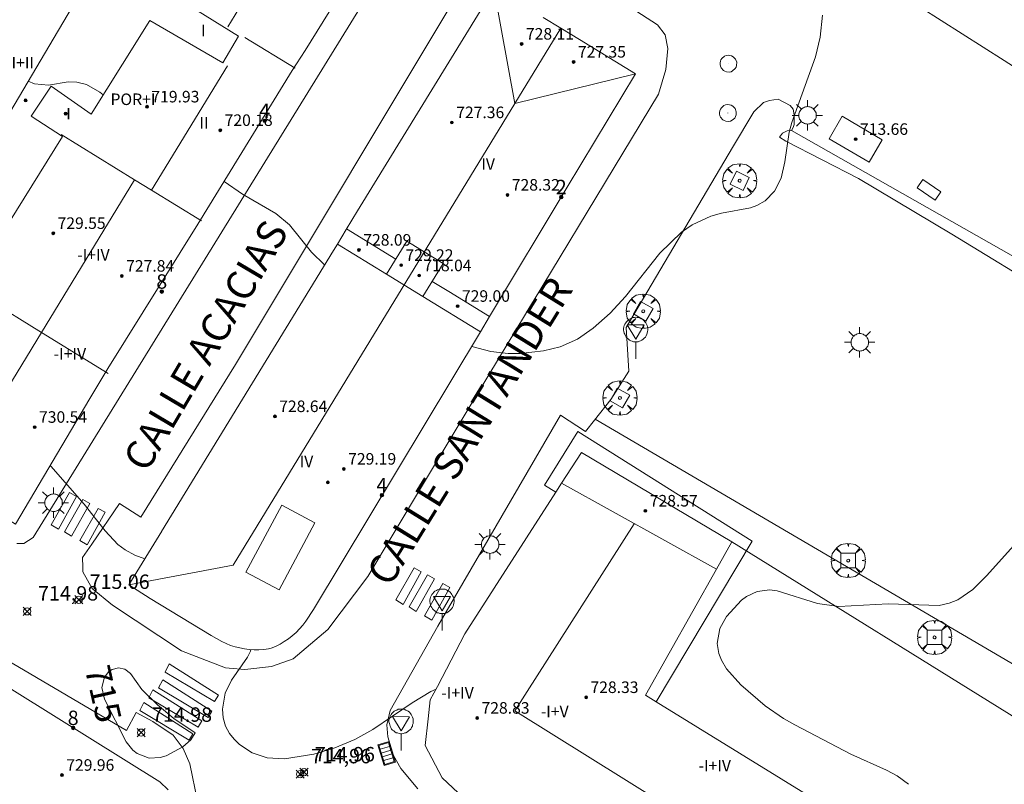
# Model space of a CAD drawing. Units: millimetres. Extents: x 425998 to 427003, y 4482499 to 4483001.
# Drawn here: x 426093 to 426162, y 4482608 to 4482661 of the extents above; entities that cross this region are included whole.
import ezdxf

# ---------------------------------------------------------------- set-up
doc = ezdxf.new("R2010")
doc.units = ezdxf.units.MM
doc.header["$MEASUREMENT"] = 0
doc.layers.get('0').update_dxf_attribs({"lineweight": 9})
for name, color, linetype, lineweight in [('1', 7, 'Continuous', 9), ('f012003p_num_plantas', 252, 'Continuous', 9), ('f022001p_portal', 7, 'Continuous', 9), ('f022001p_portal_texto', 7, 'Continuous', 9), ('f030042l_viaurbana_texto', 7, 'Continuous', 9), ('f031026l_pinturavial', 253, 'Continuous', 9), ('f050002l_curvanivel_cgn', 23, 'Continuous', 9), ('f050002l_curvanivel_mae', 213, 'Continuous', 9), ('f050008p_puntocotaterreno', 7, 'Continuous', 9), ('f050009p_puntocotaconstruccionelevada', 211, 'Continuous', 9), ('f061013p_arbol', 91, 'Continuous', 9), ('f070045l_muro_mur', 30, 'MURO2', 9), ('f070047l_seto', 91, 'Continuous', 9), ('f070056l_edificacion_els', 22, 'Continuous', 9), ('f070056l_edificacion_med', 221, 'Continuous', 9), ('f070056s_edificacion_edi', 240, 'Continuous', 9), ('f070057s_edificacionligera', 11, 'Continuous', 9), ('f070058l_elementoconstruido_bordillo', 30, 'Continuous', 9), ('f081046p_alcorque', 34, 'Continuous', 9), ('f081049s_banco_asiento', 24, 'Continuous', 9), ('f081051p_bolardo', 7, 'Continuous', 9), ('f081055p_farola', 7, 'Continuous', 9), ('f081058p_imbornal', 7, 'Continuous', 9), ('f081065p_registro_circular', 7, 'Continuous', 9), ('f081068p_senal', 7, 'Continuous', 9)]:
    doc.layers.add(name, color=color, linetype=linetype, lineweight=lineweight)
doc.styles.add('ROMANS', font='romans.shx')
doc.styles.get("Standard").update_dxf_attribs({"font": 'arial.ttf'})
doc.styles.add('Style-s7210005_h', font='txt')
doc.linetypes.add('MURO2', pattern='A,3.1e-05,[1,muro2.shx,S=1,R=0,X=0,Y=0],-3.058844', length=3.058875)

# ---------------------------------------------------------------- blocks, each defined once
blk = doc.blocks.new('punto_cota')
at = {"layer": 'f050008p_puntocotaterreno'}
for points in [[(0, 0), (-0.283, 0.283)], [(0, 0), (-0.283, -0.283)], [(0, 0), (0.283, 0.283)], [(0, 0), (0.283, -0.283)]]:
    blk.add_lwpolyline(points, dxfattribs=at)
blk.add_circle((0, 0), 0.25, dxfattribs=at)
blk = doc.blocks.new('punto_cota_construccion_elevada')
at = {"layer": 'f050009p_puntocotaconstruccionelevada'}
h = blk.add_hatch(color=256, dxfattribs=at)
h.dxf.hatch_style = 1
edge = h.paths.add_edge_path()
edge.add_arc((0, 0), 0.1, 0, 360)
blk.add_circle((0, 0), 0.1, dxfattribs=at)
blk = doc.blocks.new('arbol')
at = {"color": 0, "linetype": 'Continuous', "lineweight": 0, "flags": 128}
for points in [[(0.96, 0.012), (1.2, 0.036), (1.128, 0.468), (0.888, 0.804), (0.528, 0.528), (0.816, 0.876), (0.48, 1.104), (0.048, 1.176), (0.012, 0.96), (-0.048, 1.176), (-0.48, 1.104), (-0.816, 0.876), (-0.504, 0.528), (-0.864, 0.804), (-1.104, 0.468), (-1.188, 0.036), (-0.936, 0.012)], [(-0.936, 0.012), (-1.188, -0.048), (-1.104, -0.48), (-0.864, -0.804), (-0.504, -0.504), (-0.816, -0.876), (-0.48, -1.116)], [(-0.48, -1.116), (-0.048, -1.188), (0.012, -0.936), (0.048, -1.188), (0.48, -1.116), (0.816, -0.876), (0.528, -0.504), (0.888, -0.804), (1.128, -0.48), (1.2, -0.048), (0.96, 0.012)]]:
    blk.add_lwpolyline(points, dxfattribs=at)
at = {"color": 0, "linetype": 'Continuous', "lineweight": 0, "extrusion": (0, 0, -1)}
for start, end in [(180.0229, 7.59464), (7.22334, 180.0229)]:
    blk.add_arc((0, 0), 0.104, start, end, dxfattribs=at)
blk = doc.blocks.new('TVK2862N_ACAD_1_FMEBLOCK14')
at = {"layer": 'f070056s_edificacion_edi'}
for points in [[(-1.667, -27.228, 715.196), (-23.944, -13.286, 715.269), (-17.598, -3.058, 714.637), (-10.957, 7.774, 713.971), (0.855, 26.916, 712.822), (3.191, 27.228, 712.822), (12.584, 21.433, 713.705), (23.944, 14.522, 713.433), (18.419, 5.589, 713.801), (17.517, 4.204, 713.859), (10.985, -6.444, 714.308), (4.741, -16.436, 714.725), (3.479, -18.514, 714.816)], [(1.593, -0.358, 715.043), (-0.591, 1.056, 715.043), (0.801, 3.138, 714.056), (3.591, 1.198, 715.043), (5.761, 4.658, 713.915), (7.651, 7.688, 713.915), (12.711, 4.737, 713.915), (13.801, 6.587, 713.915), (12.632, 7.314, 713.915), (10.341, 8.738, 713.915), (8.871, 9.648, 713.915), (6.451, 11.158, 713.915), (4.486, 12.377, 713.603), (4.394, 12.222, 713.612), (-1.76, 1.814, 714.208), (-7.99, -8.723, 714.811), (-4.815, -10.622, 714.943)]]:
    blk.add_polyline3d(points, close=True, dxfattribs=at)
blk = doc.blocks.new('TVK2862N_ACAD_1_FMEBLOCK21')
at = {"layer": 'f070056s_edificacion_edi'}
blk.add_polyline3d([(24.59, 30.985, 715.224), (37.03, 23.245, 715.228), (37.62, 22.685, 715.228)], dxfattribs=at)
blk = doc.blocks.new('alcorque')
at = {"layer": 'f081046p_alcorque'}
blk.add_lwpolyline([(-0.5, -0.5), (0.5, -0.5), (0.5, 0.5), (-0.5, 0.5)], close=True, dxfattribs=at)
blk = doc.blocks.new('farola')
at = {"layer": '1'}
for points in [[(-0.75, 0.75, 0), (-0.42, 0.42, 0)], [(0, 1.05, 0), (0, 0.6, 0)], [(0.75, 0.75, 0), (0.43, 0.43, 0)], [(-1.05, 0, 0), (-0.59, 0, 0)], [(0.01, 0.61, 0), (0.09, 0.6, 0), (0.16, 0.58, 0), (0.24, 0.57, 0), (0.3, 0.52, 0), (0.37, 0.49, 0), (0.43, 0.43, 0), (0.48, 0.39, 0), (0.52, 0.31, 0), (0.57, 0.25, 0), (0.6, 0.18, 0), (0.61, 0.1, 0), (0.61, 0.03, 0), (0.61, -0.03, 0), (0.61, -0.11, 0), (0.6, -0.18, 0), (0.57, -0.26, 0), (0.52, -0.32, 0), (0.48, -0.39, 0), (0.43, -0.44, 0), (0.37, -0.5, 0), (0.3, -0.53, 0), (0.24, -0.57, 0), (0.16, -0.59, 0), (0.09, -0.6, 0), (0, -0.62, 0), (-0.06, -0.6, 0), (-0.14, -0.59, 0), (-0.21, -0.57, 0), (-0.27, -0.53, 0), (-0.35, -0.5, 0), (-0.41, -0.44, 0), (-0.45, -0.39, 0), (-0.5, -0.32, 0), (-0.54, -0.26, 0), (-0.57, -0.18, 0), (-0.59, -0.11, 0), (-0.59, -0.03, 0), (-0.59, 0.03, 0), (-0.59, 0.1, 0), (-0.57, 0.18, 0), (-0.54, 0.25, 0), (-0.5, 0.31, 0), (-0.45, 0.39, 0), (-0.41, 0.43, 0), (-0.35, 0.49, 0), (-0.27, 0.52, 0), (-0.21, 0.57, 0), (-0.14, 0.58, 0), (-0.06, 0.6, 0), (0.01, 0.61, 0)], [(1.05, 0, 0), (0.61, 0, 0)], [(-0.75, -0.74, 0), (-0.42, -0.41, 0)], [(0, -1.05, 0), (0, -0.62, 0)], [(0.75, -0.75, 0), (0.43, -0.44, 0)]]:
    blk.add_polyline3d(points, dxfattribs=at)
blk = doc.blocks.new('B129')
at = {"layer": 'f081065p_registro_circular'}
for points in [[(0, 0.591, 0), (0.102, 0.575, 0), (0.22, 0.543, 0), (0.331, 0.48, 0), (0.496, 0.307, 0), (0.575, 0.094, 0), (0.567, -0.134, 0), (0.528, -0.236, 0), (0.472, -0.346, 0), (0.291, -0.496, 0), (0.189, -0.559, 0), (0.071, -0.583, 0), (-0.142, -0.567, 0), (-0.26, -0.52, 0), (-0.354, -0.465, 0), (-0.512, -0.283, 0), (-0.559, -0.181, 0), (-0.583, -0.063, 0), (-0.583, 0.047, 0), (-0.559, 0.165, 0), (-0.52, 0.268, 0), (-0.449, 0.362, 0), (-0.276, 0.52, 0), (-0.157, 0.567, 0), (0, 0.591, 0)], [(0, 0.008, 0), (0, 0, 0), (0, 0.008, 0)]]:
    blk.add_polyline3d(points, dxfattribs=at)
blk = doc.blocks.new('señal')
at = {"layer": 'f081068p_senal'}
for points in [[(0, 2.869, 0), (0.102, 2.852, 0), (0.205, 2.852, 0), (0.307, 2.8, 0), (0.376, 2.766, 0), (0.478, 2.715, 0), (0.563, 2.647, 0), (0.632, 2.561, 0), (0.683, 2.493, 0), (0.734, 2.391, 0), (0.785, 2.305, 0), (0.82, 2.203, 0), (0.837, 2.1, 0), (0.837, 1.981, 0), (0.82, 1.878, 0), (0.785, 1.776, 0), (0.768, 1.69, 0), (0.717, 1.588, 0), (0.666, 1.486, 0), (0.581, 1.417, 0), (0.512, 1.366, 0), (0.427, 1.281, 0), (0.324, 1.229, 0), (0.256, 1.212, 0), (0.154, 1.178, 0), (0.051, 1.161, 0), (-0.051, 1.161, 0), (-0.154, 1.178, 0), (-0.256, 1.212, 0), (-0.342, 1.229, 0), (-0.444, 1.281, 0), (-0.512, 1.366, 0), (-0.598, 1.417, 0), (-0.666, 1.486, 0), (-0.717, 1.588, 0), (-0.768, 1.69, 0), (-0.803, 1.776, 0), (-0.82, 1.878, 0), (-0.854, 1.981, 0), (-0.854, 2.1, 0), (-0.82, 2.203, 0), (-0.803, 2.305, 0), (-0.751, 2.391, 0), (-0.7, 2.493, 0), (-0.649, 2.561, 0), (-0.563, 2.647, 0), (-0.495, 2.715, 0), (-0.393, 2.766, 0), (-0.307, 2.8, 0), (-0.205, 2.852, 0), (-0.102, 2.852, 0), (0, 2.869, 0)], [(0, 1.366, 0), (-0.598, 2.356, 0), (0.581, 2.339, 0), (0, 1.366, 0)], [(0, 1.161, 0), (0, 0, 0)]]:
    blk.add_polyline3d(points, dxfattribs=at)
blk = doc.blocks.new('imbornal_izq')
at = {"layer": 'f081051p_bolardo'}
h = blk.add_hatch(color=256, dxfattribs=at)
h.dxf.hatch_style = 1
h.paths.add_polyline_path([(0, 0), (0, -0.821), (1.499, -0.821), (1.499, 0)])
h.paths.add_polyline_path([(1.434, -0.065), (1.434, -0.756), (0.065, -0.756), (0.065, -0.065)], flags=16)
for p, q in [((0, 0), (1.499, 0)), ((0, -0.821), (0, 0)), ((1.499, 0), (1.499, -0.821)), ((1.499, -0.821), (0, -0.821))]:
    blk.add_line(p, q, dxfattribs=at)
blk.add_lwpolyline([(0.065, -0.065), (1.434, -0.065), (1.434, -0.756), (0.065, -0.756)], close=True, dxfattribs=at)
for points in [[(0.339, -0.065), (0.339, -0.756)], [(0.612, -0.065), (0.612, -0.756)], [(0.886, -0.065), (0.886, -0.756)], [(1.16, -0.065), (1.16, -0.756)]]:
    blk.add_lwpolyline(points, dxfattribs=at)
for p in [(0.339, -0.065), (0.612, -0.065), (0.886, -0.065), (1.16, -0.065)]:
    blk.add_point(p, dxfattribs=at)
blk = doc.blocks.new('portal_catastro')
at = {"layer": 'f022001p_portal'}
h = blk.add_hatch(color=256, dxfattribs=at)
h.dxf.hatch_style = 1
edge = h.paths.add_edge_path()
edge.add_arc((0, 0), 0.125, 0, 360)
blk.add_circle((0, 0), 0.125, dxfattribs=at)

msp = doc.modelspace()

# ---------------------------------------------------------------- linework, layer by layer
at = {"layer": 'f031026l_pinturavial'}
for points in [[(426096.932, 4482628.095, 714.77), (426097.418, 4482627.821, 714.77), (426096.152, 4482625.562, 714.77), (426095.661, 4482625.872, 714.77), (426096.932, 4482628.095, 714.77)], [(426097.84, 4482627.612, 714.77), (426098.325, 4482627.337, 714.77), (426097.059, 4482625.078, 714.77), (426096.569, 4482625.388, 714.77), (426097.84, 4482627.612, 714.77)], [(426098.922, 4482627.004, 714.77), (426099.407, 4482626.729, 714.77), (426098.141, 4482624.47, 714.77), (426097.651, 4482624.78, 714.77), (426098.922, 4482627.004, 714.77)], [(426120.837, 4482622.882, 0), (426121.323, 4482622.607, 0), (426120.056, 4482620.348, 0), (426119.566, 4482620.658, 0), (426120.837, 4482622.882, 0)], [(426121.744, 4482622.398, 0), (426122.23, 4482622.123, 0), (426120.964, 4482619.865, 0), (426120.473, 4482620.174, 0), (426121.744, 4482622.398, 0)], [(426122.827, 4482621.79, 0), (426123.312, 4482621.515, 0), (426122.046, 4482619.256, 0), (426121.555, 4482619.566, 0), (426122.827, 4482621.79, 0)], [(426103.562, 4482615.664, 0), (426103.845, 4482616.219, 0), (426107.252, 4482614.061, 0), (426106.989, 4482613.616, 0), (426103.562, 4482615.664, 0)], [(426103.106, 4482614.562, 0), (426103.389, 4482615.118, 0), (426106.796, 4482612.959, 0), (426106.533, 4482612.515, 0), (426103.106, 4482614.562, 0)], [(426102.421, 4482613.884, 0), (426102.704, 4482614.439, 0), (426106.111, 4482612.281, 0), (426105.848, 4482611.836, 0), (426102.421, 4482613.884, 0)], [(426101.797, 4482612.99, 0), (426102.08, 4482613.546, 0), (426105.487, 4482611.387, 0), (426105.224, 4482610.943, 0), (426101.797, 4482612.99, 0)]]:
    msp.add_polyline3d(points, dxfattribs=at)
at = {"layer": 'f050002l_curvanivel_cgn'}
for points in [[(426149.154, 4482661.172, 714), (426148.988, 4482659.654, 714), (426148.653, 4482658.296, 714), (426147.019, 4482653.746, 714), (426146.828, 4482653.063, 714), (426146.543, 4482651.026, 714), (426146.28, 4482649.885, 714), (426145.813, 4482648.978, 714), (426145.17, 4482648.307, 714), (426144.603, 4482647.98, 714), (426144.156, 4482647.832, 714), (426142.138, 4482647.455, 714), (426141.408, 4482647.242, 714), (426140.108, 4482646.646, 714), (426139.375, 4482646.153, 714), (426137.864, 4482644.699, 714), (426135.491, 4482641.694, 714), (426134.412, 4482640.525, 714), (426133.246, 4482639.49, 714), (426132.152, 4482638.732, 714), (426130.949, 4482638.187, 714), (426129.809, 4482637.913, 714), (426128.177, 4482637.743, 714), (426127.349, 4482637.745, 714), (426126.151, 4482637.877, 714), (426124.828, 4482638.211, 714), (426124.803, 4482638.22, 714)], [(426099.266, 4482655.653, 714), (426099.039, 4482655.848, 714), (426098.097, 4482656.382, 714), (426097.442, 4482656.543, 714), (426096.835, 4482656.554, 714), (426095.46, 4482656.323, 714), (426094.487, 4482656.431, 714), (426094.064, 4482656.601, 714)], [(426114.618, 4482643.876, 714), (426113.706, 4482644.754, 714), (426112.184, 4482646.652, 714), (426111.228, 4482647.447, 714), (426108.927, 4482648.766, 714), (426107.646, 4482649.647, 714)]]:
    msp.add_polyline3d(points, dxfattribs=at)
at = {"layer": 'f050002l_curvanivel_mae'}
for points in [[(426102.159, 4482623.518, 715), (426101.464, 4482623.768, 715), (426100.794, 4482624.127, 715), (426100.288, 4482624.511, 715), (426099.391, 4482625.449, 715), (426097.938, 4482627.284, 715), (426095.63, 4482629.922, 715), (426095.587, 4482629.982, 715)], [(426162.838, 4482624.891, 715), (426160.529, 4482622.321, 715), (426159.583, 4482621.378, 715), (426158.539, 4482620.669, 715), (426157.929, 4482620.424, 715), (426157.239, 4482620.283, 715), (426153.691, 4482620.377, 715), (426150.284, 4482620.194, 715), (426148.789, 4482620.414, 715), (426146.009, 4482621.284, 715), (426145.487, 4482621.351, 715), (426144.626, 4482621.253, 715), (426143.882, 4482620.9, 715), (426143.538, 4482620.641, 715), (426142.478, 4482619.502, 715), (426142.032, 4482618.674, 715), (426141.84, 4482617.641, 715), (426141.946, 4482616.957, 715), (426142.135, 4482616.482, 715), (426142.495, 4482615.895, 715), (426143.491, 4482614.778, 715), (426145.179, 4482613.323, 715), (426146.442, 4482612.446, 715), (426147.225, 4482612.003, 715), (426151.104, 4482609.982, 715), (426153.587, 4482608.868, 715), (426154.322, 4482608.46, 715), (426155.1, 4482607.882, 715)], [(426122.349, 4482614.474, 715), (426121.993, 4482614.321, 715), (426120.686, 4482613.534, 715), (426117.971, 4482611.67, 715), (426116.72, 4482610.992, 715), (426115.317, 4482610.409, 715), (426113.88, 4482609.977, 715), (426111.836, 4482609.64, 715), (426110.633, 4482609.71, 715), (426109.604, 4482610.069, 715), (426108.717, 4482610.65, 715), (426108.334, 4482611.001, 715), (426108.015, 4482611.397, 715), (426107.743, 4482611.921, 715), (426107.581, 4482612.492, 715), (426107.529, 4482613.089, 715), (426107.732, 4482614.204, 715), (426108.171, 4482615.103, 715), (426109.273, 4482616.682, 715), (426109.474, 4482617.103, 715), (426109.502, 4482617.221, 715)], [(426105.636, 4482611.44, 715), (426105.328, 4482610.964, 715), (426104.786, 4482610.472, 715), (426103.635, 4482609.853, 715), (426103.209, 4482609.739, 715), (426102.454, 4482609.704, 715), (426101.613, 4482610.023, 715), (426101.325, 4482610.246, 715), (426100.856, 4482610.83, 715), (426099.354, 4482613.778, 715), (426099.168, 4482614.596, 715), (426099.341, 4482615.305, 715), (426099.663, 4482615.694, 715), (426099.877, 4482615.834, 715), (426100.333, 4482615.955, 715), (426100.766, 4482615.872, 715), (426101.156, 4482615.563, 715), (426101.936, 4482614.444, 715), (426103.023, 4482613.38, 715), (426104.151, 4482612.442, 715), (426105.636, 4482611.44, 715)]]:
    msp.add_polyline3d(points, dxfattribs=at)
at = {"layer": 'f070045l_muro_mur'}
msp.add_line((426142.869, 4482624.675, 720.44), (426204.507, 4482586.415, 720.44), dxfattribs=at)
at = {"layer": 'f070047l_seto'}
msp.add_polyline3d([(426165.169, 4482641.705, 716.732), (426158.112, 4482646.011, 716.696), (426151.645, 4482649.868, 716.504), (426146.597, 4482652.446, 716.299)], dxfattribs=at)
at = {"layer": 'f070056l_edificacion_els'}
msp.add_polyline3d([(426137.618, 4482613.588, 727.159), (426144.261, 4482624.735, 727.159), (426132.168, 4482632.334, 727.745), (426129.863, 4482628.604, 727.745), (426130.656, 4482628.125, 727.745)], dxfattribs=at)
at = {"layer": 'f070056l_edificacion_med'}
for p, q in [((426109.085, 4482659.644, 725.38), (426112.572, 4482657.504, 725.38)), ((426107.875, 4482657.663, 720.581), (426102.62, 4482649.056, 720.581)), ((426101.44, 4482649.78, 728.455), (426094.976, 4482639.195, 728.522)), ((426119.557, 4482644.277, 714.06), (426116.143, 4482646.368, 713.949)), ((426118.917, 4482643.227, 728.53), (426115.501, 4482645.318, 728.53)), ((426121.433, 4482641.687, 728.53), (426125.421, 4482639.247, 728.53)), ((426131.052, 4482628.741, 721.8), (426141.801, 4482622.784, 721.8)), ((426108.271, 4482623.072, 728.14), (426101.046, 4482621.7, 728.14))]:
    msp.add_line(p, q, dxfattribs=at)
for points in [[(426107.905, 4482660.368, 727.596), (426111.216, 4482665.79, 727.596), (426104.657, 4482669.795, 727.596)], [(426126.355, 4482663.052, 728.04), (426127.807, 4482655.064, 728.04), (426136.171, 4482657.124, 728.04)], [(426130.994, 4482660.285, 729.72), (426127.807, 4482655.064, 729.719), (426108.271, 4482623.072, 729.71)], [(426106.083, 4482646.93, 726.864), (426102.62, 4482649.056, 724.236), (426101.44, 4482649.78, 723.477), (426096.351, 4482652.903, 719.761)], [(426081.453, 4482647.494, 731.483), (426078.243, 4482642.237, 731.483), (426091.907, 4482634.169, 731.487), (426094.976, 4482639.195, 731.487)], [(426118.917, 4482643.227, 728.53), (426118.917, 4482643.227, 728.53), (426120.317, 4482645.521, 728.53), (426122.833, 4482643.981, 728.53), (426121.433, 4482641.687, 728.53), (426121.433, 4482641.687, 728.53), (426118.917, 4482643.227, 728.53)], [(426126.053, 4482640.298, 714.06), (426123.228, 4482642.028, 714.06), (426122.073, 4482642.736, 714.06)], [(426089.887, 4482642.318, 719.603), (426091.237, 4482641.489, 720.013), (426094.976, 4482639.195, 720.013), (426099.596, 4482636.36, 720.007)], [(426109.16, 4482622.589, 729.73), (426111.639, 4482627.225, 729.73), (426113.938, 4482625.996, 729.73), (426111.458, 4482621.36, 729.73), (426109.16, 4482622.589, 729.73)], [(426136.086, 4482625.94, 725.57), (426127.809, 4482612.965, 725.57), (426145.643, 4482601.87, 723.886), (426156.931, 4482594.847, 722.82), (426174.454, 4482581.125, 722.82), (426193.312, 4482566.184, 722.02), (426197.256, 4482565.693, 722.02), (426208.087, 4482580.58, 722.02)]]:
    msp.add_polyline3d(points, dxfattribs=at)
at = {"layer": 'f070056s_edificacion_edi'}
for points in [[(426129.784, 4482661.024, 713.444), (426130.994, 4482660.285, 713.447), (426130.994, 4482660.285, 713.45), (426132.302, 4482659.487, 713.456), (426136.171, 4482657.124, 713.475), (426131.444, 4482649.262, 713.767), (426126.053, 4482640.298, 714.06), (426125.421, 4482639.247, 714.108), (426113.846, 4482620, 714.993), (426113.316, 4482619.18, 714.993), (426113.106, 4482618.91, 714.993), (426112.876, 4482618.65, 714.993), (426112.636, 4482618.4, 714.993), (426112.376, 4482618.18, 714.993), (426112.106, 4482617.97, 714.993), (426111.816, 4482617.77, 714.993), (426111.526, 4482617.6, 714.993), (426111.216, 4482617.44, 714.993), (426110.906, 4482617.31, 714.993), (426110.736, 4482617.27, 714.993), (426110.396, 4482617.22, 714.993), (426110.056, 4482617.2, 714.993), (426109.726, 4482617.2, 714.993), (426109.396, 4482617.23, 714.993), (426109.066, 4482617.27, 714.993), (426108.736, 4482617.33, 715.126), (426108.416, 4482617.41, 715.126), (426108.096, 4482617.51, 715.126), (426107.786, 4482617.63, 715.126), (426107.486, 4482617.77, 715.126), (426106.746, 4482618.19, 715.126), (426102.526, 4482620.75, 715.126), (426101.046, 4482621.7, 715.126), (426103.319, 4482625.413, 714.952), (426103.312, 4482625.402, 714.952), (426115.234, 4482644.882, 714.018), (426115.501, 4482645.318, 713.998), (426116.121, 4482646.33, 713.949), (426116.905, 4482647.611, 713.909), (426126.389, 4482663.097, 713.427)], [(426165.535, 4482577.968, 713.197), (426157.935, 4482583.894, 711.932), (426150.4, 4482589.77, 710.677), (426147.878, 4482591.736, 710.258), (426140.914, 4482596.212, 712.264), (426128.064, 4482604.472, 715.965), (426124.613, 4482606.59, 729.121), (426122.762, 4482608.321, 713.943), (426121.602, 4482610.563, 713.88), (426121.797, 4482612.413, 713.943), (426121.944, 4482613.744, 714.131), (426122.453, 4482614.662, 714.439), (426124.348, 4482618.3, 715.965), (426130.656, 4482628.125, 716.057), (426131.052, 4482628.741, 716.063), (426132.426, 4482630.882, 716.083), (426142.869, 4482624.674, 710.88), (426141.801, 4482622.784, 712.405), (426136.868, 4482614.05, 719.447), (426137.618, 4482613.588, 719.388), (426149.178, 4482606.473, 718.466), (426156.397, 4482601.789, 717.793), (426158.81, 4482600.224, 717.569), (426163.63, 4482597.098, 717.12)]]:
    msp.add_polyline3d(points, dxfattribs=at)
at = {"layer": 'f070057s_edificacionligera'}
msp.add_polyline3d([(426150.521, 4482654.175, 716.6), (426153.288, 4482652.547, 716.6), (426152.374, 4482650.993, 716.6), (426149.607, 4482652.62, 716.6)], close=True, dxfattribs=at)
at = {"layer": 'f070058l_elementoconstruido_bordillo'}
for points in [[(426169.008, 4482653.372, 714.41), (426161.736, 4482658.043, 714.49), (426154.471, 4482662.682, 714.29), (426154.28, 4482663.031, 714.29), (426154.502, 4482663.412, 714.08), (426161.742, 4482671.058, 714.71), (426172.469, 4482679.922, 715.76)], [(426120.566, 4482667.367, 713.14), (426094.411, 4482624.995, 715.25), (426093.748, 4482624.565, 715.25), (426093.274, 4482624.563, 715.26)], [(426127.384, 4482667.186, 713.09), (426137.714, 4482660.519, 713.46), (426138.234, 4482659.821, 713.47), (426138.421, 4482658.879, 713.27), (426138.274, 4482657.418, 713.74), (426137.764, 4482655.712, 713.59), (426126.013, 4482636.252, 713.98), (426121.258, 4482628.377, 714.41), (426117.612, 4482622.288, 714.74), (426114.842, 4482618.606, 715), (426112.446, 4482616.572, 714.77), (426110.941, 4482616.044, 715.05), (426109.08, 4482615.83, 715.03), (426107.995, 4482615.927, 714.99), (426107.755, 4482615.949, 714.99), (426104.689, 4482617.137, 715.13), (426099.909, 4482620.297, 715.11), (426098.498, 4482621.45, 715.11), (426097.84, 4482622.601, 715.09), (426097.839, 4482622.932, 715.09), (426097.836, 4482623.595, 715.09), (426098.485, 4482624.512, 715.08), (426100.4, 4482627.351, 714.98), (426101.88, 4482626.393, 714.97), (426108.427, 4482636.982, 714.41), (426124.487, 4482663.723, 713.22)], [(426146.99, 4482653.181, 713.98), (426147.123, 4482653.39, 713.98), (426147.175, 4482653.598, 713.98), (426147.192, 4482654.266, 713.98), (426147.106, 4482654.677, 713.98), (426146.9, 4482654.916, 713.8), (426146.075, 4482655.368, 713.8), (426145.467, 4482655.269, 713.8), (426145.054, 4482655.121, 713.9), (426144.375, 4482654.485, 713.94), (426142.899, 4482652.018, 713.69), (426135.528, 4482639.541, 714.07), (426135.709, 4482636.503, 714.07), (426134.463, 4482634.544, 714.17), (426133.338, 4482633.117, 714.31), (426132.719, 4482632.332, 714.16), (426130.969, 4482633.451, 714.15), (426122.468, 4482618.848, 714.73), (426119.157, 4482612.993, 714.91), (426118.942, 4482611.995, 714.94), (426118.994, 4482611.167, 715.01), (426119.389, 4482609.879, 715.01), (426119.903, 4482608.98, 715.01), (426121.077, 4482607.573, 715.17)], [(426146.597, 4482652.446, 714.02), (426146.159, 4482652.728, 714.05), (426146.384, 4482653.014, 714.05), (426146.705, 4482653.157, 714.05), (426146.99, 4482653.181, 713.98)], [(426146.99, 4482653.181, 713.98), (426165.806, 4482642.51, 714.81), (426172.348, 4482638.666, 714.99), (426187.198, 4482629.686, 715.6), (426201.534, 4482621.092, 716.01)], [(426133.392, 4482633.185, 714.31), (426163.552, 4482615.513, 715.2), (426185.997, 4482602.437, 716.2), (426207.412, 4482589.751, 717.05), (426211.06, 4482593.087, 716.83), (426213.944, 4482593.804, 716.87), (426220.073, 4482594.544, 717.03), (426221.502, 4482594.81, 717.05), (426222.164, 4482594.625, 717.21), (426222.773, 4482594.176, 717.16), (426226.208, 4482591.807, 717.2)], [(426052.284, 4482603.888, 717.6), (426062.118, 4482620.479, 716.24), (426064.009, 4482624.257, 715.82), (426062.794, 4482624.961, 715.82), (426064.994, 4482628.474, 715.46), (426065.655, 4482629.115, 715.42), (426066.669, 4482629.779, 715.21), (426067.448, 4482630.163, 715.21), (426068.279, 4482630.414, 715.16), (426068.853, 4482630.452, 715.12), (426069.537, 4482630.395, 715.12), (426070.104, 4482630.19, 715.12), (426071.128, 4482629.619, 715.12), (426080.005, 4482624.087, 715.35), (426086.284, 4482620.176, 715.35), (426100.887, 4482611.621, 714.91), (426101.542, 4482612.858, 714.91), (426102.706, 4482612.228, 715.09), (426104.105, 4482611.289, 714.95), (426104.813, 4482610.363, 714.95), (426105.271, 4482609.29, 715.01), (426105.791, 4482606.716, 715.15)]]:
    msp.add_polyline3d(points, dxfattribs=at)
at = {"layer": 'f081049s_banco_asiento'}
msp.add_polyline3d([(426156.959, 4482648.367, 714.385), (426155.708, 4482649.219, 714.385), (426156.095, 4482649.787, 714.385), (426157.346, 4482648.936, 714.385)], close=True, dxfattribs=at)

# ---------------------------------------------------------------- block references
at = {"layer": 'f022001p_portal'}
for p in [(426110.462, 4482653.859), (426131.028, 4482648.571), (426103.324, 4482642.025), (426118.591, 4482627.918), (426097.179, 4482611.788)]:
    msp.add_blockref('portal_catastro', p, dxfattribs=at)
at = {"layer": 'f050008p_puntocotaterreno'}
for p in [(426097.57, 4482620.672, 715.058), (426093.994, 4482619.867, 714.982), (426101.897, 4482611.464, 714.981), (426113.191, 4482608.719, 714.957), (426112.917, 4482608.586, 714.958)]:
    msp.add_blockref('punto_cota', p, dxfattribs=at)
at = {"layer": 'f050009p_puntocotaconstruccionelevada'}
for p in [(426128.277, 4482659.185, 728.11), (426131.883, 4482657.941, 727.35), (426093.881, 4482655.278, 717.58), (426102.303, 4482654.835, 719.93), (426096.66, 4482654.356, 716.68), (426107.383, 4482653.204, 720.18), (426123.444, 4482653.744, 727.36), (426151.447, 4482652.584, 713.66), (426127.299, 4482648.722, 728.32), (426095.797, 4482646.069, 729.55), (426117, 4482644.908, 728.09), (426119.924, 4482643.855, 729.22), (426100.553, 4482643.106, 727.84), (426121.173, 4482643.138, 718.04), (426123.84, 4482641.018, 729), (426111.17, 4482633.377, 728.64), (426094.512, 4482632.634, 730.54), (426115.95, 4482629.734, 729.19), (426114.842, 4482628.802, 729.72), (426136.866, 4482626.833, 728.57), (426132.754, 4482613.909, 728.33), (426125.199, 4482612.476, 728.83), (426096.399, 4482608.52, 729.96)]:
    msp.add_blockref('punto_cota_construccion_elevada', p, dxfattribs=at)
at = {"layer": 'f061013p_arbol'}
for p in [(426143.404, 4482649.709, 713.971), (426136.715, 4482640.666, 714.103), (426135.096, 4482634.654, 714.51), (426150.929, 4482623.39, 715.088), (426156.917, 4482618.063, 715.088)]:
    msp.add_blockref('arbol', p, dxfattribs=at)
at = {"layer": 'f070056s_edificacion_edi'}
for name, p in [('TVK2862N_ACAD_1_FMEBLOCK14', (426094.846, 4482653.133)), ('TVK2862N_ACAD_1_FMEBLOCK21', (426066.156, 4482584.805))]:
    msp.add_blockref(name, p, dxfattribs=at)
at = {"layer": 'f081046p_alcorque'}
for p, rotation in [((426143.404, 4482649.709, 713.843), 244.203022176), ((426136.715, 4482640.666, 714.05), 329.6830828905), ((426135.096, 4482634.654, 714.101), 150.364326968)]:
    msp.add_blockref('alcorque', p, dxfattribs=dict(at, rotation=rotation))
for p in [(426150.929, 4482623.39, 714.85), (426156.917, 4482618.063, 715.016)]:
    msp.add_blockref('alcorque', p, dxfattribs=at)
at = {"layer": 'f081055p_farola'}
for p in [(426148.1, 4482654.239, 713.971), (426151.724, 4482638.512, 714.51), (426095.81, 4482627.397, 715.196), (426126.081, 4482624.502, 714.79)]:
    msp.add_blockref('farola', p, dxfattribs=at)
at = {"layer": 'f081058p_imbornal', "rotation": 287.0267461118017}
msp.add_blockref('imbornal_izq', (426119.089, 4482610.856, 715.01), dxfattribs=at)
at = {"layer": 'f081065p_registro_circular'}
for p in [(426142.625, 4482657.822, 713.922), (426142.588, 4482654.397, 713.971)]:
    msp.add_blockref('B129', p, dxfattribs=at)
at = {"layer": 'f081068p_senal'}
for p in [(426136.2, 4482637.374, 714.103), (426122.762, 4482618.547, 714.79), (426119.933, 4482610.226, 715.666)]:
    msp.add_blockref('señal', p, dxfattribs=at)

# ---------------------------------------------------------------- texts
at = {"layer": 'f012003p_num_plantas', "char_height": 0.8, "attachment_point": 5}
for s, insert, width in [('{\\fArial|b0|i0;I}', (426106.207, 4482660.117), 0.8), ('{\\fArial|b0|i0;-I+II}', (426093.494, 4482657.888), 4), ('{\\fArial|b0|i0;POR+I}', (426101.327, 4482655.353), 4), ('{\\fArial|b0|i0;I}', (426096.855, 4482654.357), 0.8), ('{\\fArial|b0|i0;II}', (426106.247, 4482653.713), 1.6), ('{\\fArial|b0|i0;IV}', (426125.956, 4482650.864), 1.6), ('{\\fArial|b0|i0;-I+IV}', (426098.58, 4482644.567), 4), ('{\\fArial|b0|i0;-I+IV}', (426096.951, 4482637.719), 4), ('{\\fArial|b0|i0;IV}', (426113.356, 4482630.256), 1.6), ('{\\fArial|b0|i0;-I+IV}', (426123.835, 4482614.222), 4), ('{\\fArial|b0|i0;-I+V}', (426130.575, 4482612.927), 3.2), ('{\\fArial|b0|i0;-I+IV}', (426141.672, 4482609.177), 4)]:
    msp.add_mtext(s, dxfattribs=dict(at, insert=insert, width=width))
at = {"layer": 'f022001p_portal_texto', "char_height": 1, "width": 1, "attachment_point": 8}
for s, insert in [('{\\fTrebuchet MS|b0|i0;4}', (426110.462, 4482654.059)), ('{\\fTrebuchet MS|b0|i0;2}', (426131.028, 4482648.771)), ('{\\fTrebuchet MS|b0|i0;8}', (426103.324, 4482642.225)), ('{\\fTrebuchet MS|b0|i0;4}', (426118.591, 4482628.118)), ('{\\fTrebuchet MS|b0|i0;8}', (426097.179, 4482611.988))]:
    msp.add_mtext(s, dxfattribs=dict(at, insert=insert))
at = {"layer": 'f030042l_viaurbana_texto', "char_height": 2, "attachment_point": 7, "style": 'ROMANS'}
for s, insert, width, rotation in [('CALLE ACACIAS', (426102.803, 4482629.087, 714.054), 26, 59.42571), ('CALLE SANTANDER', (426119.657, 4482621.149, 714.227), 30, 58.32489)]:
    msp.add_mtext(s, dxfattribs=dict(at, insert=insert, width=width, rotation=rotation))
at = {"layer": 'f050002l_curvanivel_mae', "insert": (426099.27, 4482614.148, 715), "char_height": 1.75, "width": 5.25, "attachment_point": 5, "rotation": 282.81814}
msp.add_mtext('{\\fRoman|b1|i0;715}', dxfattribs=at)
at = {"layer": 'f050008p_puntocotaterreno', "style": 'Style-s7210005_h'}
for s, p in [('715.06', (426098.32, 4482621.422, 715.058)), ('714,98', (426094.744, 4482620.617, 714.982)), ('714.98', (426102.647, 4482612.214, 714.981)), ('714,96', (426113.667, 4482609.336, 714.958)), ('714.96', (426113.941, 4482609.469, 714.957))]:
    msp.add_text(s, height=1, dxfattribs=at).set_placement(p)
at = {"layer": 'f050009p_puntocotaconstruccionelevada', "style": 'Style-s7210005_h'}
for s, p in [('728.11', (426128.577, 4482659.485, 728.11)), ('727.35', (426132.183, 4482658.241, 727.35)), ('719.93', (426102.603, 4482655.135, 719.93)), ('727.36', (426123.744, 4482654.044, 727.36)), ('720.18', (426107.683, 4482653.504, 720.18)), ('713.66', (426151.747, 4482652.884, 713.66)), ('728.32', (426127.599, 4482649.022, 728.32)), ('729.55', (426096.097, 4482646.369, 729.55)), ('728.09', (426117.3, 4482645.208, 728.09)), ('729.22', (426120.224, 4482644.155, 729.22)), ('727.84', (426100.853, 4482643.406, 727.84)), ('718.04', (426121.473, 4482643.438, 718.04)), ('729.00', (426124.14, 4482641.318, 729)), ('728.64', (426111.47, 4482633.677, 728.64)), ('730.54', (426094.812, 4482632.934, 730.54)), ('729.19', (426116.25, 4482630.034, 729.19)), ('728.57', (426137.166, 4482627.133, 728.57)), ('728.33', (426133.054, 4482614.209, 728.33)), ('728.83', (426125.499, 4482612.776, 728.83)), ('729.96', (426096.699, 4482608.82, 729.96))]:
    msp.add_text(s, height=0.8, dxfattribs=at).set_placement(p)

doc.saveas('drawing.dxf')
